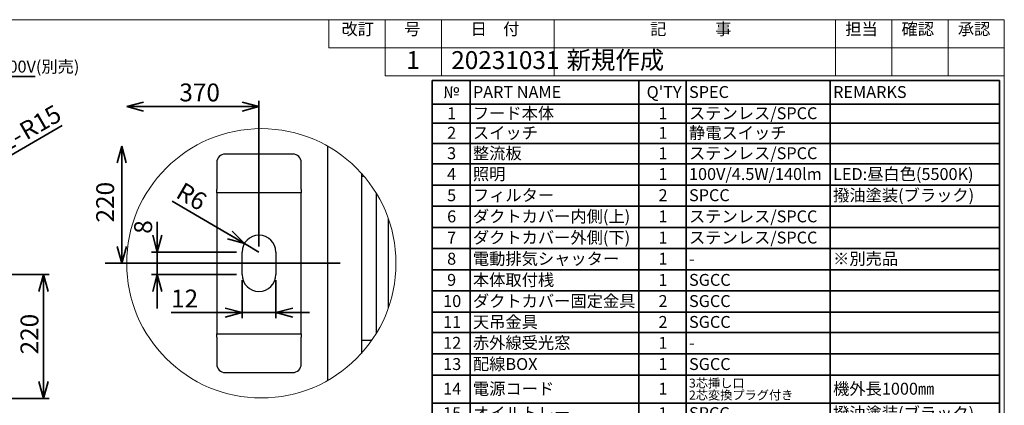
# Model space of a CAD drawing. Units: millimetres. Extents: x 97 to 4245, y 69 to 2909.
# Drawn here: x 2369 to 4118, y 2224 to 2909 of the extents above; entities that cross this region are included whole.
import ezdxf

# ---------------------------------------------------------------- set-up
doc = ezdxf.new("R2010")
doc.units = ezdxf.units.MM
doc.header["$LTSCALE"] = 10
doc.styles.add('SLDTEXTSTYLE0', font='TXT', dxfattribs={"width": 0.7, "bigfont": 'bigfont'})
doc.dimstyles.new('SLDDIMSTYLE14', dxfattribs={"dimtxt": 36.380208, "dimasz": 30, "dimexe": 0, "dimexo": 0.0625, "dimgap": 9.095052, "dimtad": 3, "dimdec": 1, "dimrnd": 1e-09, "dimzin": 12, "dimdsep": 46, "dimtxsty": 'SLDTEXTSTYLE0', "dimblk1": 'OPEN30', "dimblk2": 'OPEN30', "dimsah": 1, "dimcen": 0, "dimadec": 0, "dimazin": 3, "dimtfac": 1, "dimtdec": 1, "dimtofl": 0, "dimtmove": 0, "dimatfit": 3, "dimldrblk": 'OPEN30', "dimfxl": 1, "dimfrac": 2, "dimtolj": 1, "dimtzin": 12, "dimarcsym": 0})
doc.dimstyles.new('SLDDIMSTYLE2', dxfattribs={"dimtxt": 36.380208, "dimasz": 30, "dimexe": 0, "dimexo": 0.0625, "dimgap": 9.095052, "dimtad": 3, "dimdec": 1, "dimrnd": 1e-09, "dimzin": 12, "dimdsep": 46, "dimtxsty": 'SLDTEXTSTYLE0', "dimblk1": 'OPEN30', "dimblk2": 'OPEN30', "dimsah": 1, "dimcen": 0.09, "dimadec": 0, "dimazin": 3, "dimtfac": 1, "dimtdec": 1, "dimtofl": 0, "dimtmove": 0, "dimatfit": 3, "dimldrblk": 'OPEN30', "dimfxl": 1, "dimfrac": 2, "dimtolj": 1, "dimtzin": 12, "dimarcsym": 0})
doc.dimstyles.new('SLDDIMSTYLE6', dxfattribs={"dimtxt": 36.380208, "dimasz": 30, "dimexe": 0, "dimexo": 0.0625, "dimgap": 9.095052, "dimtad": 3, "dimdec": 1, "dimlfac": 0.2, "dimrnd": 1e-09, "dimzin": 12, "dimdsep": 46, "dimtxsty": 'SLDTEXTSTYLE0', "dimblk1": 'OPEN30', "dimblk2": 'OPEN30', "dimsah": 1, "dimcen": 0, "dimadec": 0, "dimazin": 3, "dimtfac": 1, "dimtdec": 1, "dimtofl": 0, "dimtmove": 0, "dimatfit": 3, "dimldrblk": 'OPEN30', "dimfxl": 1, "dimfrac": 2, "dimtolj": 1, "dimtzin": 12, "dimarcsym": 0})
doc.dimstyles.new('SLDDIMSTYLE7', dxfattribs={"dimtxt": 36.380208, "dimasz": 30, "dimexe": 0, "dimexo": 0.0625, "dimgap": 9.095052, "dimtad": 3, "dimdec": 1, "dimlfac": 0.2, "dimrnd": 1e-09, "dimzin": 12, "dimdsep": 46, "dimtxsty": 'SLDTEXTSTYLE0', "dimblk1": 'OPEN30', "dimblk2": 'OPEN30', "dimsah": 1, "dimcen": 0.09, "dimadec": 0, "dimazin": 3, "dimtfac": 1, "dimtdec": 1, "dimtmove": 0, "dimatfit": 0, "dimldrblk": 'OPEN30', "dimfxl": 1, "dimfrac": 2, "dimtolj": 1, "dimtzin": 12, "dimarcsym": 0})
doc.dimstyles.new('SLDDIMSTYLE8', dxfattribs={"dimtxt": 36.380208, "dimasz": 30, "dimexe": 0, "dimexo": 0.0625, "dimgap": 9.095052, "dimtad": 3, "dimdec": 1, "dimlfac": 0.2, "dimrnd": 1e-09, "dimzin": 12, "dimdsep": 46, "dimtxsty": 'SLDTEXTSTYLE0', "dimblk1": 'OPEN30', "dimblk2": 'OPEN30', "dimsah": 1, "dimcen": 0.09, "dimadec": 0, "dimazin": 3, "dimtfac": 1, "dimtdec": 1, "dimtofl": 0, "dimtmove": 0, "dimatfit": 3, "dimldrblk": 'OPEN30', "dimfxl": 1, "dimfrac": 2, "dimtolj": 1, "dimtzin": 12, "dimarcsym": 0})

# ---------------------------------------------------------------- blocks, each defined once
blk = doc.blocks.new('SW_NOTE_0_26')
at = {"color": 0, "linetype": 'Continuous', "lineweight": 35, "insert": (24.5, 27.3), "char_height": 21.17, "attachment_point": 2, "style": 'SLDTEXTSTYLE0'}
blk.add_mtext('改訂', dxfattribs=at)
blk = doc.blocks.new('SW_NOTE_0_27')
at = {"color": 0, "linetype": 'Continuous', "lineweight": 35, "insert": (12.2, 27.3), "char_height": 21.2, "attachment_point": 2, "style": 'SLDTEXTSTYLE0'}
blk.add_mtext('号', dxfattribs=at)
blk = doc.blocks.new('SW_NOTE_0_28')
at = {"color": 0, "linetype": 'Continuous', "lineweight": 35, "insert": (32.7, 27.3), "char_height": 21.17, "attachment_point": 2, "style": 'SLDTEXTSTYLE0'}
blk.add_mtext('日\u3000付', dxfattribs=at)
blk = doc.blocks.new('SW_NOTE_0_29')
at = {"color": 0, "linetype": 'Continuous', "lineweight": 35, "insert": (24.5, 27.3), "char_height": 21.17, "attachment_point": 2, "style": 'SLDTEXTSTYLE0'}
blk.add_mtext('確認', dxfattribs=at)
blk = doc.blocks.new('SW_NOTE_0_30')
at = {"color": 0, "linetype": 'Continuous', "lineweight": 35, "insert": (49.3, 27.3), "char_height": 21.17, "attachment_point": 2, "style": 'SLDTEXTSTYLE0'}
blk.add_mtext('記\u3000\u3000\u3000事', dxfattribs=at)
blk = doc.blocks.new('SW_NOTE_0_31')
at = {"color": 0, "linetype": 'Continuous', "lineweight": 35, "insert": (24.5, 27.3), "char_height": 21.17, "attachment_point": 2, "style": 'SLDTEXTSTYLE0'}
blk.add_mtext('担当', dxfattribs=at)
blk = doc.blocks.new('SW_NOTE_0_32')
at = {"color": 0, "linetype": 'Continuous', "lineweight": 35, "insert": (24.5, 27.3), "char_height": 21.17, "attachment_point": 2, "style": 'SLDTEXTSTYLE0'}
blk.add_mtext('承認', dxfattribs=at)
blk = doc.blocks.new('様式_0')
at = {"lineweight": 18}
for p, q in [((4020, 2905), (-0.9, 2905)), ((2820, 2905), (2820, 2855)), ((2920, 2905), (2920, 2805)), ((3020, 2905), (3020, 2805)), ((3220, 2905), (3220, 2805)), ((3720, 2905), (3720, 2805)), ((3820, 2905), (3820, 2805)), ((3920, 2905), (3920, 2805)), ((4020, 65), (4020, 2905)), ((2820, 2855), (4020, 2855)), ((2920, 2805), (4020, 2805))]:
    blk.add_line(p, q, dxfattribs=at)
at = {"color": 179, "linetype": 'Continuous', "lineweight": 35}
for name, p in [('SW_NOTE_0_26', (2846.8, 2871.8)), ('SW_NOTE_0_27', (2955.9, 2871.8)), ('SW_NOTE_0_28', (3082.4, 2871.8)), ('SW_NOTE_0_30', (3413.7, 2871.8)), ('SW_NOTE_0_31', (3741.8, 2871.8)), ('SW_NOTE_0_29', (3841.8, 2871.8)), ('SW_NOTE_0_32', (3941.8, 2871.8))]:
    blk.add_blockref(name, p, dxfattribs=at)
blk = doc.blocks.new('SW_TABLEANNOTATION_2')
at = {"color": 0, "linetype": 'Continuous', "lineweight": 35}
for p, q in [((0, 0), (0, -41.9)), ((0, 0), (67.4, 0)), ((67.4, 0), (67.4, -41.9)), ((67.4, 0), (367.2, 0)), ((367.2, 0), (367.2, -41.9)), ((367.2, 0), (451.4, 0)), ((451.4, 0), (451.4, -41.9)), ((451.4, 0), (707.4, 0)), ((707.4, 0), (707.4, -41.9)), ((707.4, 0), (1007.8, 0)), ((1007.8, 0), (1007.8, -41.9)), ((0, -41.9), (0, -75.5)), ((0, -41.9), (67.4, -41.9)), ((67.4, -41.9), (67.4, -75.5)), ((67.4, -41.9), (367.2, -41.9)), ((367.2, -41.9), (367.2, -75.5)), ((367.2, -41.9), (451.4, -41.9)), ((451.4, -41.9), (451.4, -75.5)), ((451.4, -41.9), (707.4, -41.9)), ((707.4, -41.9), (707.4, -75.5)), ((707.4, -41.9), (1007.8, -41.9)), ((1007.8, -41.9), (1007.8, -75.5)), ((0, -75.5), (0, -111.4)), ((0, -75.5), (67.4, -75.5)), ((67.4, -75.5), (67.4, -111.4)), ((67.4, -75.5), (367.2, -75.5)), ((367.2, -75.5), (367.2, -111.4)), ((367.2, -75.5), (451.4, -75.5)), ((451.4, -75.5), (451.4, -111.4)), ((451.4, -75.5), (707.4, -75.5)), ((707.4, -75.5), (707.4, -111.4)), ((707.4, -75.5), (1007.8, -75.5)), ((1007.8, -75.5), (1007.8, -111.4)), ((0, -111.4), (0, -148)), ((0, -111.4), (67.4, -111.4)), ((67.4, -111.4), (67.4, -148)), ((67.4, -111.4), (367.2, -111.4)), ((367.2, -111.4), (367.2, -148)), ((367.2, -111.4), (451.4, -111.4)), ((451.4, -111.4), (451.4, -148)), ((451.4, -111.4), (707.4, -111.4)), ((707.4, -111.4), (707.4, -148)), ((707.4, -111.4), (1007.8, -111.4)), ((1007.8, -111.4), (1007.8, -148)), ((0, -148), (0, -185.5)), ((0, -148), (67.4, -148)), ((67.4, -148), (67.4, -185.5)), ((67.4, -148), (367.2, -148)), ((367.2, -148), (367.2, -185.5)), ((367.2, -148), (451.4, -148)), ((451.4, -148), (451.4, -185.5)), ((451.4, -148), (707.4, -148)), ((707.4, -148), (707.4, -185.5)), ((707.4, -148), (1007.8, -148)), ((1007.8, -148), (1007.8, -185.5)), ((0, -185.5), (0, -223.1)), ((0, -185.5), (67.4, -185.5)), ((67.4, -185.5), (67.4, -223.1)), ((67.4, -185.5), (367.2, -185.5)), ((367.2, -185.5), (367.2, -223.1)), ((367.2, -185.5), (451.4, -185.5)), ((451.4, -185.5), (451.4, -223.1)), ((451.4, -185.5), (707.4, -185.5)), ((707.4, -185.5), (707.4, -223.1)), ((707.4, -185.5), (1007.8, -185.5)), ((1007.8, -185.5), (1007.8, -223.1)), ((0, -223.1), (0, -260.7)), ((0, -223.1), (67.4, -223.1)), ((67.4, -223.1), (67.4, -260.7)), ((67.4, -223.1), (367.2, -223.1)), ((367.2, -223.1), (367.2, -260.7)), ((367.2, -223.1), (451.4, -223.1)), ((451.4, -223.1), (451.4, -260.7)), ((451.4, -223.1), (707.4, -223.1)), ((707.4, -223.1), (707.4, -260.7)), ((707.4, -223.1), (1007.8, -223.1)), ((1007.8, -223.1), (1007.8, -260.7)), ((0, -260.7), (0, -298.3)), ((0, -260.7), (67.4, -260.7)), ((67.4, -260.7), (67.4, -298.3)), ((67.4, -260.7), (367.2, -260.7)), ((367.2, -260.7), (367.2, -298.3)), ((367.2, -260.7), (451.4, -260.7)), ((451.4, -260.7), (451.4, -298.3)), ((451.4, -260.7), (707.4, -260.7)), ((707.4, -260.7), (707.4, -298.3)), ((707.4, -260.7), (1007.8, -260.7)), ((1007.8, -260.7), (1007.8, -298.3)), ((0, -298.3), (0, -335.9)), ((0, -298.3), (67.4, -298.3)), ((67.4, -298.3), (67.4, -335.9)), ((67.4, -298.3), (367.2, -298.3)), ((367.2, -298.3), (367.2, -335.9)), ((367.2, -298.3), (451.4, -298.3)), ((451.4, -298.3), (451.4, -335.9)), ((451.4, -298.3), (707.4, -298.3)), ((707.4, -298.3), (707.4, -335.9)), ((707.4, -298.3), (1007.8, -298.3)), ((1007.8, -298.3), (1007.8, -335.9)), ((0, -335.9), (0, -373.5)), ((0, -335.9), (67.4, -335.9)), ((67.4, -335.9), (67.4, -373.5)), ((67.4, -335.9), (367.2, -335.9)), ((367.2, -335.9), (367.2, -373.5)), ((367.2, -335.9), (451.4, -335.9)), ((451.4, -335.9), (451.4, -373.5)), ((451.4, -335.9), (707.4, -335.9)), ((707.4, -335.9), (707.4, -373.5)), ((707.4, -335.9), (1007.8, -335.9)), ((1007.8, -335.9), (1007.8, -373.5)), ((0, -373.5), (0, -411.1)), ((0, -373.5), (67.4, -373.5)), ((67.4, -373.5), (67.4, -411.1)), ((67.4, -373.5), (367.2, -373.5)), ((367.2, -373.5), (367.2, -411.1)), ((367.2, -373.5), (451.4, -373.5)), ((451.4, -373.5), (451.4, -411.1)), ((451.4, -373.5), (707.4, -373.5)), ((707.4, -373.5), (707.4, -411.1)), ((707.4, -373.5), (1007.8, -373.5)), ((1007.8, -373.5), (1007.8, -411.1)), ((0, -411.1), (0, -447.6)), ((0, -411.1), (67.4, -411.1)), ((67.4, -411.1), (67.4, -447.6)), ((67.4, -411.1), (367.2, -411.1)), ((367.2, -411.1), (367.2, -447.6)), ((367.2, -411.1), (451.4, -411.1)), ((451.4, -411.1), (451.4, -447.6)), ((451.4, -411.1), (707.4, -411.1)), ((707.4, -411.1), (707.4, -447.6)), ((707.4, -411.1), (1007.8, -411.1)), ((1007.8, -411.1), (1007.8, -447.6)), ((0, -447.6), (0, -485.3)), ((0, -447.6), (67.4, -447.6)), ((67.4, -447.6), (67.4, -485.3)), ((67.4, -447.6), (367.2, -447.6)), ((367.2, -447.6), (367.2, -485.3)), ((367.2, -447.6), (451.4, -447.6)), ((451.4, -447.6), (451.4, -485.3)), ((451.4, -447.6), (707.4, -447.6)), ((707.4, -447.6), (707.4, -485.3)), ((707.4, -447.6), (1007.8, -447.6)), ((1007.8, -447.6), (1007.8, -485.3)), ((0, -485.3), (0, -523)), ((0, -485.3), (67.4, -485.3)), ((67.4, -485.3), (67.4, -523)), ((67.4, -485.3), (367.2, -485.3)), ((367.2, -485.3), (367.2, -523)), ((367.2, -485.3), (451.4, -485.3)), ((451.4, -485.3), (451.4, -523)), ((451.4, -485.3), (707.4, -485.3)), ((707.4, -485.3), (707.4, -523)), ((707.4, -485.3), (1007.8, -485.3)), ((1007.8, -485.3), (1007.8, -523)), ((0, -523), (0, -573.1)), ((0, -523), (67.4, -523)), ((67.4, -523), (67.4, -573.1)), ((67.4, -523), (367.2, -523)), ((367.2, -523), (367.2, -573.1)), ((367.2, -523), (451.4, -523)), ((451.4, -523), (451.4, -573.1)), ((451.4, -523), (707.4, -523)), ((707.4, -523), (707.4, -573.1)), ((707.4, -523), (1007.8, -523)), ((1007.8, -523), (1007.8, -573.1)), ((0, -573.1), (0, -609.9)), ((0, -573.1), (67.4, -573.1)), ((67.4, -573.1), (67.4, -609.9)), ((67.4, -573.1), (367.2, -573.1)), ((367.2, -573.1), (367.2, -609.9)), ((367.2, -573.1), (451.4, -573.1)), ((451.4, -573.1), (451.4, -609.9)), ((451.4, -573.1), (707.4, -573.1)), ((707.4, -573.1), (707.4, -609.9)), ((707.4, -573.1), (1007.8, -573.1)), ((1007.8, -573.1), (1007.8, -609.9)), ((0, -609.9), (0, -648.6)), ((0, -609.9), (67.4, -609.9)), ((67.4, -609.9), (67.4, -648.6)), ((67.4, -609.9), (367.2, -609.9)), ((367.2, -609.9), (367.2, -648.6)), ((367.2, -609.9), (451.4, -609.9)), ((451.4, -609.9), (451.4, -648.6)), ((451.4, -609.9), (707.4, -609.9)), ((707.4, -609.9), (707.4, -648.6)), ((707.4, -609.9), (1007.8, -609.9)), ((1007.8, -609.9), (1007.8, -648.6)), ((0, -648.6), (0, -687.2)), ((0, -648.6), (67.4, -648.6)), ((67.4, -648.6), (67.4, -687.2)), ((67.4, -648.6), (367.2, -648.6)), ((367.2, -648.6), (367.2, -687.2)), ((367.2, -648.6), (451.4, -648.6)), ((451.4, -648.6), (451.4, -687.2)), ((451.4, -648.6), (707.4, -648.6)), ((707.4, -648.6), (707.4, -687.2)), ((707.4, -648.6), (1007.8, -648.6)), ((1007.8, -648.6), (1007.8, -687.2)), ((0, -687.2), (67.4, -687.2)), ((67.4, -687.2), (367.2, -687.2)), ((367.2, -687.2), (451.4, -687.2)), ((451.4, -687.2), (707.4, -687.2)), ((707.4, -687.2), (1007.8, -687.2))]:
    blk.add_line(p, q, dxfattribs=at)
at = {"color": 0, "linetype": 'Continuous', "lineweight": 35, "attachment_point": 1, "style": 'SLDTEXTSTYLE0'}
for s, insert, char_height in [('№', (19.6, -9.6), 21.2), ('PART NAME', (72.4, -9.6), 21.17), ("Q'TY", (381.1, -9.6), 21.17), ('SPEC', (456.4, -9.6), 21.17), ('REMARKS', (712.4, -9.6), 21.17), ('1', (26.6, -47.3), 21.2), ('フード本体', (72.4, -47.3), 21.17), ('1', (402.2, -47.3), 21.2), ('ステンレス/SPCC', (456.4, -47.3), 21.17), ('2', (26.6, -82.1), 21.2), ('スイッチ', (72.4, -82.1), 21.17), ('1', (402.2, -82.1), 21.2), ('静電スイッチ', (456.4, -82.1), 21.17), ('3', (26.6, -118.3), 21.2), ('整流板', (72.4, -118.3), 21.17), ('1', (402.2, -118.3), 21.2), ('ステンレス/SPCC', (456.4, -118.3), 21.17), ('4', (26.6, -155.3), 21.2), ('照明', (72.4, -155.3), 21.17), ('1', (402.2, -155.3), 21.2), ('100V/4.5W/140lm', (456.4, -155.3), 21.167), ('LED:昼白色(5500K)', (712.4, -155.3), 21.167), ('フィルター', (72.4, -192.9), 21.17), ('撥油塗装(ブラック)', (712.4, -192.9), 21.17), ('5', (26.6, -192.9), 21.2), ('2', (402.2, -192.9), 21.2), ('SPCC', (456.4, -192.9), 21.17), ('ダクトカバー内側(上)', (72.4, -230.5), 21.167), ('6', (26.6, -230.5), 21.2), ('1', (402.2, -230.5), 21.2), ('ステンレス/SPCC', (456.4, -230.5), 21.17), ('7', (26.6, -268.1), 21.2), ('ダクトカバー外側(下)', (72.4, -268.1), 21.167), ('1', (402.2, -268.1), 21.2), ('ステンレス/SPCC', (456.4, -268.1), 21.17), ('8', (26.6, -305.7), 21.2), ('電動排気シャッター', (72.4, -305.7), 21.17), ('1', (402.2, -305.7), 21.2), ('※別売品', (712.4, -305.7), 21.17), ('-', (456.4, -305.7), 21.2), ('9', (26.6, -343.3), 21.2), ('本体取付桟', (72.4, -343.3), 21.17), ('1', (402.2, -343.3), 21.2), ('SGCC', (456.4, -343.3), 21.17), ('10', (19.6, -380.9), 21.17), ('ダクトカバー固定金具', (72.4, -380.9), 21.17), ('2', (402.2, -380.9), 21.2), ('SGCC', (456.4, -380.9), 21.17), ('11', (19.6, -418), 21.17), ('天吊金具', (72.4, -418), 21.17), ('2', (402.2, -418), 21.2), ('SGCC', (456.4, -418), 21.17), ('12', (19.6, -455.1), 21.17), ('赤外線受光窓', (72.4, -455.1), 21.17), ('1', (402.2, -455.1), 21.2), ('-', (456.4, -455.1), 21.2), ('配線BOX', (72.4, -492.8), 21.17), ('13', (19.6, -492.8), 21.17), ('1', (402.2, -492.8), 21.2), ('SGCC', (456.4, -492.8), 21.17), ('14', (19.6, -536.6), 21.17), ('電源コード', (72.4, -536.6), 21.17), ('1', (402.2, -536.6), 21.2), ('3芯挿し口', (456.4, -529.3), 15.88), ('機外長1000㎜', (712.4, -536.6), 21.17), ('2芯変換プラグ付き', (456.4, -550.5), 15.88), ('撥油塗装(ブラック)', (712.4, -580), 21.17), ('15', (19.6, -580), 21.17), ('オイルトレー', (72.4, -580), 21.17), ('1', (402.2, -580), 21.2), ('SPCC', (456.4, -580), 21.17), ('16', (19.6, -617.8), 21.17), ('L型ダクト', (72.4, -617.8), 21.17), ('1', (402.2, -617.8), 21.2), ('SPCC', (456.4, -617.8), 21.17), ('※別売品', (712.4, -617.8), 21.17), ('17', (19.6, -656.5), 21.17), ('偏心ダクト', (72.4, -656.5), 21.17), ('1', (402.2, -656.5), 21.2), ('SECC', (456.4, -656.5), 21.17), ('※別売品', (712.4, -656.5), 21.17)]:
    blk.add_mtext(s, dxfattribs=dict(at, insert=insert, char_height=char_height))
blk = doc.blocks.new('_Open30')
at = {"color": 0, "linetype": 'ByBlock', "lineweight": -2}
for p, q in [((-1, 0.267949), (0, 0)), ((0, 0), (-1, -0.267949)), ((0, 0), (-1, 0))]:
    blk.add_line(p, q, dxfattribs=at)
blk = doc.blocks.new('_D_51')
at = {"color": 179, "linetype": 'Continuous', "lineweight": 35}
for p, q in [((1831.1, 2455.8), (2420.9, 2455.8)), ((2410.9, 2455.8), (2410.9, 2235.8)), ((1831.1, 2235.8), (2420.9, 2235.8))]:
    blk.add_line(p, q, dxfattribs=at)
at = {"color": 179, "linetype": 'Continuous', "lineweight": 35, "xscale": 30, "yscale": 30}
for p, rotation in [((2410.9, 2455.8), 90), ((2410.9, 2235.8), 270)]:
    blk.add_blockref('_Open30', p, dxfattribs=dict(at, rotation=rotation))
at = {"color": 179, "linetype": 'Continuous', "lineweight": 35, "insert": (2370, 2314.1), "char_height": 31.75, "attachment_point": 1, "rotation": 90, "style": 'SLDTEXTSTYLE0'}
blk.add_mtext('220', dxfattribs=at)
blk = doc.blocks.new('_D_56')
at = {"color": 179, "linetype": 'Continuous', "lineweight": 35}
for q in [(2444.3, 2720.8), (2305.9, 2640.8)]:
    blk.add_line((2318.9, 2648.3), q, dxfattribs=at)
at = {"color": 179, "linetype": 'Continuous', "lineweight": 35, "xscale": 30, "yscale": 30, "rotation": 210}
blk.add_blockref('_Open30', (2318.9, 2648.3), dxfattribs=at)
at = {"color": 179, "linetype": 'Continuous', "lineweight": 35, "char_height": 31.75, "attachment_point": 1, "rotation": 30, "style": 'SLDTEXTSTYLE0'}
for s, insert in [('R15', (2364.5, 2721.5)), ('2-', (2327.8, 2700.3))]:
    blk.add_mtext(s, dxfattribs=dict(at, insert=insert))
blk = doc.blocks.new('SW_NOTE_0_65')
at = {"color": 0, "linetype": 'Continuous', "lineweight": 35}
blk.add_line((558.5, 0), (0, 0), dxfattribs=at)
at = {"color": 0, "linetype": 'Continuous', "lineweight": 35, "attachment_point": 1, "style": 'SLDTEXTSTYLE0'}
for s, insert, char_height in [('連動線取付位置', (4.9, 80.3), 31.75), ('電動排気シャッター連動線：SRCB02-100V(別売)', (4.9, 28.4), 21.167)]:
    blk.add_mtext(s, dxfattribs=dict(at, insert=insert, char_height=char_height))
blk = doc.blocks.new('SW_NOTE_0')
at = {"color": 0, "linetype": 'Continuous', "lineweight": 35, "insert": (-81.9, 0), "char_height": 63.5, "attachment_point": 1, "rotation": 90, "style": 'SLDTEXTSTYLE0'}
blk.add_mtext('220', dxfattribs=at)
blk = doc.blocks.new('ﾌﾞﾛｯｸ4')
at = {"color": 179, "linetype": 'Continuous', "lineweight": 35}
blk.add_blockref('SW_NOTE_0', (107.4, 358.8), dxfattribs=at)
blk = doc.blocks.new('_D_59')
at = {"color": 179, "linetype": 'Continuous', "lineweight": 35}
for q in [(2639.3, 2586.4), (2793.7, 2495.9)]:
    blk.add_line((2767.8, 2511.1), q, dxfattribs=at)
at = {"color": 179, "linetype": 'Continuous', "lineweight": 35, "xscale": 30, "yscale": 30, "rotation": 329.6379449151}
blk.add_blockref('_Open30', (2767.8, 2511.1, -1356.7), dxfattribs=at)
at = {"color": 179, "linetype": 'Continuous', "lineweight": 35, "insert": (2659.9, 2621.5), "char_height": 31.75, "attachment_point": 1, "rotation": 329.6379, "style": 'SLDTEXTSTYLE0'}
blk.add_mtext('R6', dxfattribs=at)
blk = doc.blocks.new('_D_60')
at = {"color": 179, "linetype": 'Continuous', "lineweight": 35}
for p, q in [((2763.7, 2445.9), (2763.7, 2378.4)), ((2823.7, 2445.9), (2823.7, 2378.4)), ((2763.7, 2388.4), (2637.5, 2388.4)), ((2763.7, 2388.4), (2823.7, 2388.4)), ((2823.7, 2388.4), (2883.7, 2388.4))]:
    blk.add_line(p, q, dxfattribs=at)
at = {"color": 179, "linetype": 'Continuous', "lineweight": 35, "xscale": 30, "yscale": 30}
blk.add_blockref('_Open30', (2763.7, 2388.4, -1356.7), dxfattribs=at)
at = {"color": 179, "linetype": 'Continuous', "lineweight": 35, "xscale": 30, "yscale": 30, "rotation": 180}
blk.add_blockref('_Open30', (2823.7, 2388.4, -1356.7), dxfattribs=at)
at = {"color": 179, "linetype": 'Continuous', "lineweight": 35, "insert": (2637.5, 2429.3), "char_height": 31.75, "attachment_point": 1, "style": 'SLDTEXTSTYLE0'}
blk.add_mtext('12', dxfattribs=at)
blk = doc.blocks.new('_D_61')
at = {"color": 179, "linetype": 'Continuous', "lineweight": 35}
for p, q in [((2793.7, 2505.9), (2793.7, 2764.4)), ((2793.7, 2754.4), (2558.7, 2754.4))]:
    blk.add_line(p, q, dxfattribs=at)
at = {"color": 179, "linetype": 'Continuous', "lineweight": 35, "xscale": 30, "yscale": 30, "rotation": 180}
blk.add_blockref('_Open30', (2558.7, 2754.4), dxfattribs=at)
at = {"color": 179, "linetype": 'Continuous', "lineweight": 35, "xscale": 30, "yscale": 30}
blk.add_blockref('_Open30', (2793.7, 2754.4, -1356.7), dxfattribs=at)
at = {"color": 179, "linetype": 'Continuous', "lineweight": 35, "insert": (2652.2, 2795.3), "char_height": 31.75, "attachment_point": 1, "style": 'SLDTEXTSTYLE0'}
blk.add_mtext('370', dxfattribs=at)
blk = doc.blocks.new('_D_62')
at = {"color": 179, "linetype": 'Continuous', "lineweight": 35}
for p, q in [((2612.9, 2495.9), (2612.9, 2549.5)), ((2753.7, 2495.9), (2602.9, 2495.9)), ((2612.9, 2455.9), (2612.9, 2495.9)), ((2753.7, 2455.9), (2602.9, 2455.9)), ((2612.9, 2455.9), (2612.9, 2395.9))]:
    blk.add_line(p, q, dxfattribs=at)
at = {"color": 179, "linetype": 'Continuous', "lineweight": 35, "xscale": 30, "yscale": 30}
for p, rotation in [((2612.9, 2495.9, -1356.7), 270), ((2612.9, 2455.9, -1356.7), 90)]:
    blk.add_blockref('_Open30', p, dxfattribs=dict(at, rotation=rotation))
at = {"color": 179, "linetype": 'Continuous', "lineweight": 35, "insert": (2572, 2528.4), "char_height": 31.8, "attachment_point": 1, "rotation": 90, "style": 'SLDTEXTSTYLE0'}
blk.add_mtext('8', dxfattribs=at)

msp = doc.modelspace()

# ---------------------------------------------------------------- linework, layer by layer
at = {"color": 179, "linetype": 'Continuous', "lineweight": 35}
for p, q in [((2550.04, 2475.95), (2549.8, 2684.14)), ((2520.49, 2475.95), (2937.95, 2475.95))]:
    msp.add_line(p, q, dxfattribs=at)
at = {"color": 7, "linetype": 'Continuous', "lineweight": 25}
for p, q in [((2915.7, 2684.11), (2915.7, 2267.79)), ((2853.7, 2669.95), (2733.7, 2669.95)), ((2718.7, 2654.95), (2718.7, 2606.95)), ((2868.7, 2606.95), (2868.7, 2654.95)), ((2975.7, 2635.92), (2975.7, 2315.98)), ((2975.7, 2630.95), (2978.7, 2630.95)), ((2980.05, 2630.95), (2978.7, 2630.95)), ((2718.7, 2600.95), (2718.7, 2606.95)), ((2868.7, 2606.95), (2868.7, 2600.95)), ((2718.7, 2600.95), (2718.7, 2588.95)), ((2868.7, 2600.95), (2718.7, 2600.95)), ((2868.7, 2588.95), (2868.7, 2600.95)), ((3002.7, 2352.42), (3002.7, 2599.48)), ((2718.7, 2588.95), (2718.7, 2362.95)), ((2868.7, 2362.95), (2868.7, 2588.95)), ((3023.7, 2397.11), (3023.7, 2554.79)), ((2763.7, 2455.95), (2763.7, 2495.95)), ((2823.7, 2495.95), (2823.7, 2455.95)), ((2718.7, 2362.95), (2718.7, 2350.95)), ((2868.7, 2350.95), (2868.7, 2362.95)), ((2718.7, 2350.95), (2868.7, 2350.95)), ((2718.7, 2344.95), (2718.7, 2350.95)), ((2718.7, 2344.95), (2718.7, 2296.95)), ((2868.7, 2350.95), (2868.7, 2344.95)), ((2868.7, 2296.95), (2868.7, 2344.95)), ((2975.7, 2339.7), (2978.7, 2339.7)), ((2978.7, 2339.7), (2992.7, 2339.7)), ((2994.6, 2339.89), (2992.7, 2339.7)), ((2733.7, 2281.95), (2853.7, 2281.95))]:
    msp.add_line(p, q, dxfattribs=at)
at = {"color": 7, "linetype": 'Continuous', "lineweight": 18}
msp.add_circle((2797.88, 2475.95), 239.19, dxfattribs=at)
at = {"color": 7, "linetype": 'Continuous', "lineweight": 25}
for centre, radius, start, end in [((2733.7, 2654.95), 15, 90.00032, 179.99968), ((2853.7, 2654.95), 15, 0.00008, 89.99992), ((2793.7, 2495.95), 30, 0.00004, 179.99996), ((2793.7, 2455.95), 30, 180.00004, 359.99996), ((2733.7, 2296.95), 15, 179.99994, 269.99992), ((2853.7, 2296.95), 15, 269.99984, 0.0003)]:
    msp.add_arc(centre, radius, start, end, dxfattribs=at)

# ---------------------------------------------------------------- block references
msp.add_blockref('様式_0', (97.96, 3.66))
at = {"color": 179, "linetype": 'Continuous', "lineweight": 35}
for name, p in [('SW_NOTE_0_65', (1837.33, 2807.53)), ('SW_TABLEANNOTATION_2', (3101.38, 2800.39))]:
    msp.add_blockref(name, p, dxfattribs=at)
at = {"color": 179, "linetype": 'Continuous', "lineweight": 35, "xscale": 30, "yscale": 30}
for p, rotation in [((2549.8, 2684.14, 606.18), 90.0673708868), ((2550.04, 2475.95), 270.0673708868)]:
    msp.add_blockref('_Open30', p, dxfattribs=dict(at, rotation=rotation))
at = {"xscale": 0.5, "yscale": 0.5, "zscale": 0.5}
msp.add_blockref('ﾌﾞﾛｯｸ4', (2491.76, 2369.04), dxfattribs=at)

# ---------------------------------------------------------------- texts
at = {"color": 179, "linetype": 'Continuous', "lineweight": 35, "char_height": 31.75, "attachment_point": 1, "style": 'SLDTEXTSTYLE0'}
for s, insert in [('1', (3055.36, 2852.82)), ('20231031', (3135.27, 2852.82)), ('新規作成', (3340.34, 2852.82))]:
    msp.add_mtext(s, dxfattribs=dict(at, insert=insert))

# ---------------------------------------------------------------- dimensions: what is measured, and where the dimension line sits
at = {"color": 179, "linetype": 'Continuous', "lineweight": 35}
for base, p1, p2, dimstyle, picture, middle in [((2558.69, 2754.41), (2793.7, 2495.95), (2558.69, 2680.64), 'SLDDIMSTYLE8', '_D_61', (2683.94, 2754.41)), ((2823.7, 2388.38), (2763.7, 2455.95), (2823.7, 2455.95), 'SLDDIMSTYLE7', '_D_60', (2658.67, 2388.38))]:
    dim = msp.add_linear_dim(base=base, p1=p1, p2=p2, dimstyle=dimstyle, dxfattribs=at)
    dim.commit()
    dim.dimension.update_dxf_attribs({"geometry": picture, "text_midpoint": middle, "dimtype": 160})
dim = msp.add_radius_dim(center=(2305.89, 2640.84), mpoint=(2318.88, 2648.34), text='2-<>', dimstyle='SLDDIMSTYLE14', dxfattribs=at)
dim.commit()
dim.dimension.update_dxf_attribs({"geometry": '_D_56', "text_midpoint": (2397.99, 2694.02), "dimtype": 164})
dim = msp.add_radius_dim(center=(2793.7, 2495.95), mpoint=(2767.82, 2511.11), dimstyle='SLDDIMSTYLE6', dxfattribs=at)
dim.commit()
dim.dimension.update_dxf_attribs({"geometry": '_D_59', "text_midpoint": (2658.67, 2575.05), "dimtype": 164})
for base, p1, p2, dimstyle, picture, middle in [((2612.94, 2495.95), (2763.7, 2455.95), (2763.7, 2495.95), 'SLDDIMSTYLE7', '_D_62', (2612.94, 2538.96)), ((2410.89, 2235.84), (1821.14, 2455.84), (1821.14, 2235.84), 'SLDDIMSTYLE2', '_D_51', (2410.89, 2345.84))]:
    dim = msp.add_linear_dim(base=base, p1=p1, p2=p2, angle=90, dimstyle=dimstyle, dxfattribs=at)
    dim.commit()
    dim.dimension.update_dxf_attribs({"geometry": picture, "text_midpoint": middle, "dimtype": 160})

doc.saveas('drawing.dxf')
